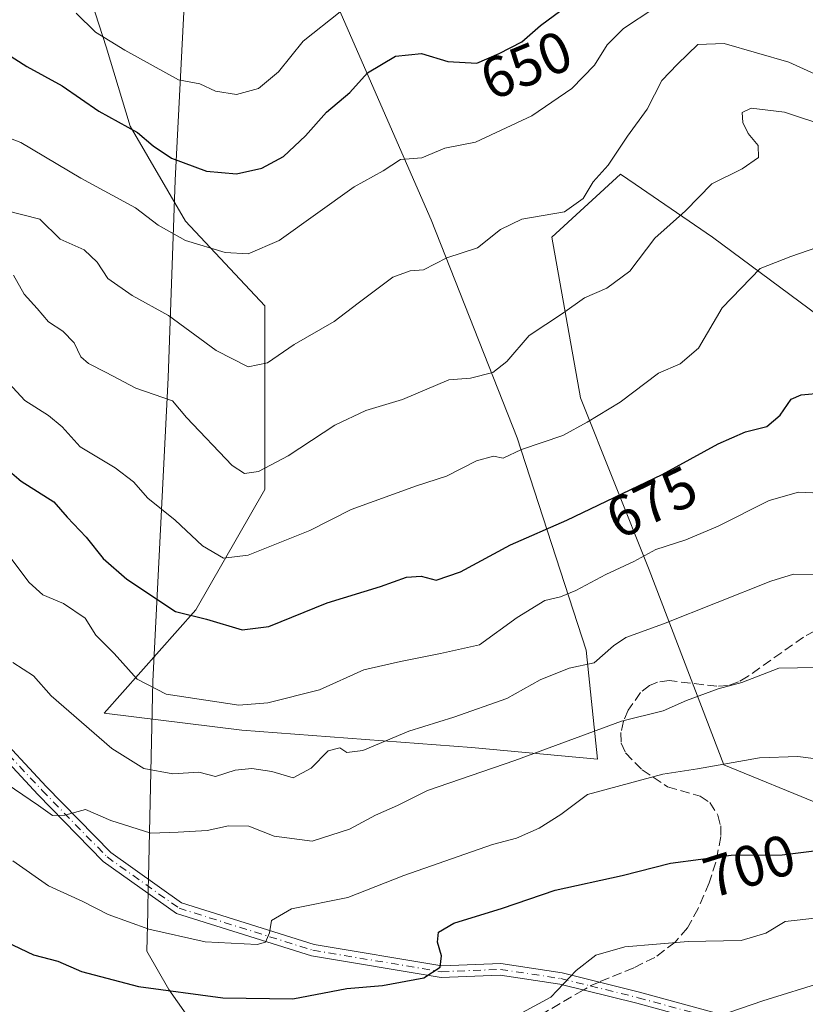
# Model space of a CAD drawing. Units: metres. Extents: x 614309 to 617773, y 4727063 to 4729434.
# Drawn here: x 615060 to 615196, y 4729089 to 4729259 of the extents above; entities that cross this region are included whole.
import ezdxf
from ezdxf.enums import TextEntityAlignment as Align

# ---------------------------------------------------------------- set-up
doc = ezdxf.new("R2010")
doc.units = ezdxf.units.M
doc.header["$MEASUREMENT"] = 0
doc.linetypes.add('DGN Style 3', pattern=[2.307223458686699, 1.648016756204785, -0.6592067024819142])
doc.linetypes.add('DGN Style 4', pattern=[2.6384748266838614, 1.318413404963828, -0.6592067024819142, 0.001648016756204785, -0.6592067024819142])
for name, color, linetype, lineweight in [('Arbolado forestal CxS', 92, 'Continuous', 0), ('Camino Cxs', 7, 'Continuous', 0), ('Camino eje', 30, 'DGN Style 4', 13), ('Curva de nivel maestra', 30, 'Continuous', 30), ('Curva de nivel normal', 30, 'Continuous', 0), ('Entidad de ámbito territorial', 7, 'Continuous', 0), ('Entidad de ámbito territorial CxS', 92, 'Continuous', 0), ('Matorral CxS', 135, 'Continuous', 0), ('Rótulo de curva de nivel directora', 7, 'Continuous', 0), ('Senda', 7, 'DGN Style 3', 0), ('Senda no paivmentada conexión', 7, 'DGN Style 3', 0)]:
    doc.layers.add(name, color=color, linetype=linetype, lineweight=lineweight)
doc.styles.add('Style-Arial', font='txt')

# ---------------------------------------------------------------- blocks, each defined once
blk = doc.blocks.new('*U16')
at = {"layer": 'Arbolado forestal CxS', "color": 92, "linetype": 'Continuous', "lineweight": 0}
for points in [[(615068.9617, 4729273.4803, 640.409599999999), (615075.1234999998, 4729254.310500001, 645.9573999999993), (615079.2308999998, 4729240.617699999, 649.5693000000028), (615088.8157000003, 4729224.185699999, 653.6662999999971), (615102.5333000004, 4729209.515500001, 657.562300000005), (615102.5330999997, 4729177.7777, 665.9994000000006), (615090.6315000001, 4729156.9497, 674.1852999999974), (615074.7622999996, 4729139.0977, 683.0669999999955), (615098.5654999996, 4729136.122099999, 682.1450999999943), (615138.2379000002, 4729133.146299999, 686.9193999999989), (615160.0573000005, 4729131.162500001, 691.444399999993), (615158.0740999999, 4729150.0067, 683.4557000000059), (615146.1728999997, 4729186.7031, 668.5347000000038), (615131.2965000002, 4729224.391899999, 657.3172999999952), (615110.4694999997, 4729271.998299999, 638.1532000000007)], [(615256.2647000002, 4729260.0955, 661.957899999994), (615253.2884999998, 4729227.3661, 669.829899999997), (615228.4930999996, 4729199.595899999, 676.3453000000009), (615206.6732999999, 4729201.579700001, 674.3589000000065), (615179.8948999997, 4729221.416099999, 666.3957999999984), (615166.5378999999, 4729230.5999, 661.6993999999977), (615164.0263, 4729232.326900001, 660.5956000000006), (615152.1244999999, 4729221.416300001, 660.1731), (615157.0828999998, 4729193.6459, 668.0351999999984), (615168.9841, 4729163.892100001, 680.4220000000059), (615181.8772999998, 4729130.170499999, 694.2260999999999), (615198.7374999998, 4729123.227700001, 696.5717000000004), (615218.5736999996, 4729126.2029, 695.7924000000058), (615229.4836999997, 4729145.046900001, 688.7589000000007), (615237.0586999999, 4729143.9869, 690.4903000000049), (615254.5586999999, 4729160.7939, 688.9814999999944), (615291.4873000003, 4729193.170100001, 686.6033000000025), (615326.4879000002, 4729226.783700001, 690.266300000003), (615346.3541000001, 4729253.7915, 691.7488000000012), (615353.0579000004, 4729270.4179, 687.4851999999955)]]:
    blk.add_polyline3d(points, dxfattribs=at)

msp = doc.modelspace()

# ---------------------------------------------------------------- linework, layer by layer
at = {"layer": 'Arbolado forestal CxS', "color": 92, "linetype": 'Continuous', "lineweight": 0}
for points in [[(615068.9617, 4729273.4803, 640.409599999999), (615075.1234999998, 4729254.310500001, 645.9573999999993), (615079.2308999998, 4729240.617699999, 649.5693000000028), (615088.8157000003, 4729224.185699999, 653.6662999999971), (615102.5333000004, 4729209.515500001, 657.562300000005), (615102.5330999997, 4729177.7777, 665.9994000000006), (615090.6315000001, 4729156.9497, 674.1852999999974), (615074.7622999996, 4729139.0977, 683.0669999999955), (615098.5654999996, 4729136.122099999, 682.1450999999943), (615138.2379000002, 4729133.146299999, 686.9193999999989), (615160.0573000005, 4729131.162500001, 691.444399999993), (615158.0740999999, 4729150.0067, 683.4557000000059), (615146.1728999997, 4729186.7031, 668.5347000000038), (615131.2965000002, 4729224.391899999, 657.3172999999952), (615110.4694999997, 4729271.998299999, 638.1532000000007)], [(615256.2647000002, 4729260.0955, 661.957899999994), (615253.2884999998, 4729227.3661, 669.829899999997), (615228.4930999996, 4729199.595899999, 676.3453000000009), (615206.6732999999, 4729201.579700001, 674.3589000000065), (615179.8948999997, 4729221.416099999, 666.3957999999984), (615166.5378999999, 4729230.5999, 661.6993999999977), (615164.0263, 4729232.326900001, 660.5956000000006), (615152.1244999999, 4729221.416300001, 660.1731), (615157.0828999998, 4729193.6459, 668.0351999999984), (615168.9841, 4729163.892100001, 680.4220000000059), (615181.8772999998, 4729130.170499999, 694.2260999999999), (615198.7374999998, 4729123.227700001, 696.5717000000004), (615218.5736999996, 4729126.2029, 695.7924000000058), (615229.4836999997, 4729145.046900001, 688.7589000000007), (615237.0586999999, 4729143.9869, 690.4903000000049), (615254.5586999999, 4729160.7939, 688.9814999999944), (615291.4873000003, 4729193.170100001, 686.6033000000025), (615326.4879000002, 4729226.783700001, 690.266300000003), (615346.3541000001, 4729253.7915, 691.7488000000012), (615353.0579000004, 4729270.4179, 687.4851999999955)]]:
    msp.add_polyline3d(points, dxfattribs=at)
at = {"layer": 'Camino Cxs', "color": 7, "linetype": 'Continuous', "lineweight": 0}
for points in [[(615055.1753000002, 4729136.6569, 695.587400000004), (615064.7417000001, 4729126.426100001, 693.7262999999948), (615075.9165000003, 4729114.988299999, 697.2581999999966), (615088.1501000002, 4729106.2685, 698.4795000000013), (615111.0833000002, 4729099.061100001, 702.210699999996), (615133.1385000005, 4729095.3851, 705.5911000000052), (615143.3176999995, 4729095.7817, 707.3208000000013), (615153.9083000004, 4729094.1731, 711.7978000000003), (615167.3255000003, 4729090.8521, 715.3350000000065), (615183.8057000004, 4729086.3693, 719.3521000000038)], [(615055.1753000002, 4729136.6569, 695.587400000004), (615064.7417000001, 4729126.426100001, 693.7262999999948), (615075.9165000003, 4729114.988299999, 697.2581999999966), (615088.1501000002, 4729106.2685, 698.4795000000013), (615111.0833000002, 4729099.061100001, 702.210699999996), (615133.1385000005, 4729095.3851, 705.5911000000052), (615143.3176999995, 4729095.7817, 707.3208000000013), (615153.9083000004, 4729094.1731, 711.7978000000003), (615167.3255000003, 4729090.8521, 715.3350000000065), (615183.8057000004, 4729086.3693, 719.3521000000038), (615202.4802999999, 4729084.0021, 716.8672999999981), (615224.3053000001, 4729083.076300001, 717.5810999999959), (615241.8702999996, 4729080.963099999, 722.9082999999956), (615279.8129000004, 4729081.621900001, 729.0739000000032), (615297.8788999999, 4729085.1823, 729.4876999999979), (615325.2067, 4729088.8969, 734.3895000000048), (615338.0713000001, 4729089.4385, 738.7400999999954), (615344.4579999996, 4729086.3608, 738.8255000000064)], [(615183.4155000001, 4729084.4027, 719.8744000000006), (615166.8227000004, 4729088.916099999, 715.693499999994), (615153.5170999998, 4729092.2095, 711.4853000000003), (615143.2055000003, 4729093.775900001, 707.1108999999997), (615133.0116999998, 4729093.378699999, 706.1720999999961), (615110.6168999998, 4729097.111300001, 703.1024999999936), (615087.2477000002, 4729104.455700001, 700.4801000000007), (615074.6105000004, 4729113.463099999, 697.9421000000002), (615063.2959000003, 4729125.0441, 694.6454999999987), (615053.8120999997, 4729135.1865, 695.949099999998)], [(615342.6108999997, 4729085.0307, 739.7553000000045), (615337.6546999998, 4729087.4191, 737.4763999999996), (615325.3838999998, 4729086.9025, 735.0576000000001), (615298.2072999999, 4729083.208500001, 730.8242000000029), (615280.0253, 4729079.625299999, 730.8329999999987), (615241.7676999997, 4729078.961100001, 724.1331999999966), (615224.1432999996, 4729081.081300001, 719.2917000000016), (615202.3119000001, 4729082.0075, 717.5320999999968), (615183.4155000001, 4729084.4027, 719.8744000000006), (615166.8227000004, 4729088.916099999, 715.693499999994), (615153.5170999998, 4729092.2095, 711.4853000000003), (615143.2055000003, 4729093.775900001, 707.1108999999997), (615133.0116999998, 4729093.378699999, 706.1720999999961), (615110.6168999998, 4729097.111300001, 703.1024999999936), (615087.2477000002, 4729104.455700001, 700.4801000000007), (615074.6105000004, 4729113.463099999, 697.9421000000002), (615063.2959000003, 4729125.0441, 694.6454999999987), (615053.8120999997, 4729135.1865, 695.949099999998)]]:
    msp.add_polyline3d(points, dxfattribs=at)
at = {"layer": 'Camino eje', "color": 30, "linetype": 'DGN Style 4', "lineweight": 13}
for points in [[(614889.3932999996, 4729108.1403, 663.9563999999956), (614895.0818999996, 4729108.1403, 665.3175999999949), (614906.9883000003, 4729112.638300001, 666.2918999999965), (614923.5247, 4729117.9299, 671.113200000007), (614940.9873000003, 4729124.4123, 673.6500999999989), (614962.0217000004, 4729131.5559, 677.6153000000049), (614984.7758999999, 4729140.551899999, 686.096000000005), (615002.8998999996, 4729146.240300001, 688.3294000000024), (615015.7320999998, 4729149.150699999, 689.0507999999973), (615032.4008999999, 4729148.2247, 691.3280999999988), (615043.1167000001, 4729145.049699999, 692.7638000000006), (615054.4937000005, 4729135.921700001, 695.7176999999938), (615064.0186999999, 4729125.735099999, 694.1328999999969), (615075.2635000005, 4729114.2257, 697.5466000000015), (615087.6989000002, 4729105.3621, 699.4351000000024), (615110.8501000004, 4729098.086100001, 702.4695000000065), (615133.0751, 4729094.381899999, 705.8794000000053), (615143.2615, 4729094.778899999, 707.217300000004), (615153.7127, 4729093.191299999, 711.4853000000003), (615158.7956999998, 4729091.9331, 713.833700000003)], [(615158.7956999998, 4729091.9331, 713.833700000003), (615167.0740999999, 4729089.884099999, 715.4915000000037), (615183.6107000001, 4729085.3861, 719.6106000000001), (615202.3960999995, 4729083.004899999, 716.9045000000042), (615224.2242999999, 4729082.078700001, 718.1362999999984), (615241.8191000001, 4729079.962099999, 723.5228999999963), (615279.9190999996, 4729080.623500001, 729.9639000000025), (615298.0431000004, 4729084.195499999, 730.1652000000031), (615325.2953000005, 4729087.899700001, 734.5598999999929), (615337.8630999997, 4729088.4287, 738.0504999999977), (615344.6151000002, 4729085.175100001, 740.1036000000023)]]:
    msp.add_polyline3d(points, dxfattribs=at)
at = {"layer": 'Curva de nivel maestra', "color": 30, "linetype": 'Continuous', "lineweight": 30, "flags": 128}
for points, elevation in [([(615057.9000000004, 4729253.190099999), (615061.3700000001, 4729250.9001), (615067.4900000002, 4729247.5701), (615073.8499999996, 4729243.210100001), (615080.5099999999, 4729239.5101), (615083.2300000006, 4729237.210100001), (615086.4199999999, 4729235.0801), (615092.4699999997, 4729232.840100001), (615097.6200000001, 4729232.3301), (615102.04, 4729233.3301), (615105.75, 4729235.380100001), (615109.54, 4729238.940099999), (615113.2000000002, 4729243.0001), (615117.2000000002, 4729246.4001), (615120.2699999996, 4729249.800100001), (615125.1200000001, 4729252.700099999), (615129.6399999997, 4729253.140100001), (615134.1600000003, 4729251.7601), (615139.2100000001, 4729251.5001), (615143.0300000003, 4729253.190099999), (615146.9400000004, 4729255.210100001), (615150.2000000002, 4729258.0101), (615157.2000000002, 4729263.2501)], 650), ([(615056.7199999997, 4729182.3201), (615060.4000000004, 4729179.200099999), (615066.0499999998, 4729175.610099999), (615068.3700000001, 4729173.0101), (615071.6399999997, 4729169.540100001), (615074.6100000005, 4729165.850099999), (615078.6900000004, 4729162.2601), (615087.0800000001, 4729156.6601), (615092.4500000002, 4729155.350099999), (615098.6200000001, 4729153.530099999), (615103.25, 4729154.0701), (615113.29, 4729158.170100001), (615122.5199999996, 4729161.0001), (615127.0499999998, 4729162.620100001), (615129.5499999998, 4729162.790100001), (615132.1799999997, 4729162.0801), (615136.3600000005, 4729163.530099999), (615145.0099999999, 4729168.1801), (615154.75, 4729172.4801), (615171.2400000002, 4729180.380100001), (615180.9199999999, 4729185.6801), (615185.6399999997, 4729187.7601), (615189.3099999996, 4729188.690099999), (615191.6399999997, 4729190.620100001), (615193.5199999996, 4729193.4101), (615195.2699999996, 4729194.1601), (615199.0199999996, 4729194.4801)], 674.9999999999999), ([(615056.5700000003, 4729100.110099999), (615062.54, 4729097.270099999), (615066.7300000006, 4729096.190099999), (615070.8600000005, 4729094.4001), (615080.7199999997, 4729091.8301), (615095.2599999999, 4729089.890100001), (615107.3799999999, 4729089.690099999), (615116.7199999997, 4729091.470100001), (615122.8799999999, 4729091.9801), (615130.0199999996, 4729093.300100001), (615132.8399999999, 4729095.170100001), (615133.0999999996, 4729097.100099999), (615132.3899999997, 4729099.5001), (615132.5800000001, 4729101.190099999), (615135.1900000004, 4729102.770099999), (615143.6399999997, 4729105.360099999), (615152.7199999997, 4729108.5101), (615164.3099999996, 4729110.9901), (615172.6600000003, 4729113.1601), (615183.1399999997, 4729114.530099999), (615191.9500000002, 4729114.590100001), (615197.4699999997, 4729115.300100001)], 699.9999999999999)]:
    msp.add_lwpolyline(points, dxfattribs=dict(at, elevation=elevation))
at = {"layer": 'Curva de nivel normal', "color": 30, "linetype": 'Continuous', "lineweight": 0, "flags": 128}
for points, elevation in [([(615053.4500000002, 4729240.420100001), (615060.3600000005, 4729237.800100001), (615070.7100000001, 4729231.620100001), (615080.2000000002, 4729226.4801), (615084.0800000001, 4729223.5001), (615088.8200000003, 4729220.8301), (615095.6500000004, 4729218.7401), (615099.6500000004, 4729218.540100001), (615105.0099999999, 4729220.850099999), (615117.9800000006, 4729230.100099999), (615122.9800000006, 4729232.850099999), (615125.9800000006, 4729234.8201), (615129.6500000004, 4729235.100099999), (615133.6500000004, 4729236.8201), (615138.9800000006, 4729237.8301), (615148.7000000002, 4729242.360099999), (615155.5800000001, 4729247.100099999), (615159.5099999999, 4729251.1501), (615161.7400000002, 4729254.640100001), (615164.54, 4729257.4801), (615169.7999999998, 4729260.960100001)], 655), ([(615069.9100000003, 4729260.130100001), (615073.2800000003, 4729256.840100001), (615078.3099999996, 4729253.7501), (615087.6200000001, 4729248.640100001), (615091.3200000003, 4729247.920100001), (615093.9800000006, 4729246.6601), (615097.6500000004, 4729246.100099999), (615101.4600000001, 4729247.130100001), (615104.8899999997, 4729250.020099999), (615109.1500000004, 4729255.300100001), (615115.5599999996, 4729260.380100001)], 645.0000000000001), ([(615057.5, 4729226.0601), (615063.6399999997, 4729224.540100001), (615067.1799999997, 4729221.0701), (615071.2999999998, 4729219.190099999), (615073.5499999998, 4729217.110099999), (615075.3899999997, 4729214.2301), (615079.5999999996, 4729211.290100001), (615085.8600000005, 4729207.870100001), (615094.1100000005, 4729201.780099999), (615099.6500000004, 4729199.0101), (615102.9900000002, 4729199.700099999), (615107.6200000001, 4729202.840100001), (615114.54, 4729206.800100001), (615118.6500000004, 4729210.0101), (615124.6500000004, 4729214.5001), (615127.6500000004, 4729215.610099999), (615129.9800000006, 4729215.7601), (615133.9800000006, 4729217.8101), (615139.2999999998, 4729219.540100001), (615143.29, 4729222.720100001), (615146.9699999997, 4729224.4901), (615154.3099999996, 4729225.780099999), (615157.54, 4729228.0801), (615159.2699999996, 4729231.0001), (615161.8799999999, 4729233.880100001), (615165.25, 4729238.880100001), (615168.6100000005, 4729243.540100001), (615171.1500000004, 4729248.4801), (615173.8799999999, 4729251.3201), (615177.3600000005, 4729254.720100001), (615181.9500000002, 4729254.9001), (615193.0999999996, 4729251.670100001), (615202.0099999999, 4729247.640100001)], 660), ([(615200.2199999997, 4729240.440099999), (615192.3600000005, 4729243.040100001), (615186.5899999999, 4729243.700099999), (615185.0800000001, 4729242.9801), (615185.1900000004, 4729241.2401), (615186.0999999996, 4729239.340100001), (615187.7999999998, 4729237.2401), (615187.8799999999, 4729235.210100001), (615185.0599999996, 4729233.210100001), (615179.8300000001, 4729230.630100001), (615175.2699999996, 4729225.970100001), (615169.9699999997, 4729221.2401), (615165.6399999997, 4729215.5101), (615161.6399999997, 4729212.600099999), (615157.8200000003, 4729210.940099999), (615154.0199999996, 4729208.1801), (615148.2100000001, 4729204.390100001), (615144.3600000005, 4729199.9301), (615141.9199999999, 4729198.0001), (615138.1100000005, 4729197.050100001), (615134.3200000003, 4729196.7601), (615126.3200000003, 4729193.340100001), (615119.9800000006, 4729191.4301), (615114.6500000004, 4729188.920100001), (615106.54, 4729183.590100001), (615101.4100000003, 4729180.9101), (615098.9900000002, 4729180.5101), (615096.8799999999, 4729181.920100001), (615088.9699999997, 4729190.200099999), (615086.5999999996, 4729193.120100001), (615080.2199999997, 4729195.280099999), (615075.0999999996, 4729198.020099999), (615072.04, 4729199.530099999), (615070.75, 4729200.710100001), (615069.5800000001, 4729203.140100001), (615067.5999999996, 4729205.1601), (615065.1399999997, 4729206.7401), (615063.1799999997, 4729209.090100001), (615060.9100000003, 4729211.520099999), (615059.0700000003, 4729214.8301)], 665), ([(615197.9699999997, 4729219.630100001), (615193.4600000001, 4729218.0701), (615188.1399999997, 4729215.9801), (615181.5700000003, 4729209.210100001), (615177.4900000002, 4729202.210100001), (615174.3099999996, 4729199.5101), (615170.5899999999, 4729197.9101), (615163.9400000004, 4729192.9001), (615158.2400000002, 4729189.390100001), (615154.0499999998, 4729187.100099999), (615146.9100000003, 4729184.670100001), (615143.7400000002, 4729183.200099999), (615142.04, 4729183.520099999), (615139.1299999999, 4729182.700099999), (615133.9100000003, 4729180.050100001), (615128.75, 4729178.390100001), (615117.4299999997, 4729174.3101), (615110.3200000003, 4729170.670100001), (615099.6500000004, 4729166.390100001), (615095.3600000005, 4729165.880100001), (615091.7400000002, 4729168.030099999), (615087.0300000003, 4729172.470100001), (615082.2800000003, 4729176.290100001), (615079.8300000001, 4729179.0801), (615076.6500000004, 4729181.5001), (615070.5899999999, 4729185.1601), (615067.4900000002, 4729188.600099999), (615065.1600000003, 4729190.5701), (615061.0499999998, 4729193.1601), (615056.8300000001, 4729197.7301)], 670), ([(615058.7800000003, 4729165.690099999), (615061.8099999996, 4729161.6801), (615064.1299999999, 4729159.540100001), (615067.75, 4729158.040100001), (615071.4600000001, 4729155.540100001), (615073.3200000003, 4729152.5601), (615076.5099999999, 4729149.4101), (615080.4900000002, 4729144.970100001), (615085.5, 4729142.380100001), (615098.0199999996, 4729140.4801), (615103.0499999998, 4729140.9001), (615111.9900000002, 4729143.120100001), (615119.6500000004, 4729146.5601), (615125.9800000006, 4729148.040100001), (615132.9100000003, 4729149.4301), (615139.6399999997, 4729150.9001), (615146.1299999999, 4729155.630100001), (615150.9500000002, 4729158.600099999), (615153.6299999999, 4729159.210100001), (615156.3099999996, 4729160.280099999), (615161.4800000006, 4729163.0601), (615166.3300000001, 4729165.290100001), (615170.1399999997, 4729167.390100001), (615175.3099999996, 4729169.040100001), (615180.8899999997, 4729171.4101), (615189.7000000002, 4729175.860099999), (615194.79, 4729177.3101), (615201.0199999996, 4729177.020099999)], 680), ([(615058.9600000001, 4729147.860099999), (615062.5599999996, 4729145.530099999), (615065.5999999996, 4729142.110099999), (615076.0800000001, 4729132.9801), (615081.5999999996, 4729129.5101), (615086.6500000004, 4729128.5801), (615091.1500000004, 4729128.880100001), (615093.9800000006, 4729128.130100001), (615097.3799999999, 4729129.210100001), (615100.2599999999, 4729129.550100001), (615103.7400000002, 4729128.9801), (615107.4600000001, 4729127.890100001), (615110.5300000003, 4729129.5601), (615113.4600000001, 4729132.5801), (615115.4900000002, 4729133.0701), (615116.7000000002, 4729132.270099999), (615119.4900000002, 4729132.610099999), (615127.4000000004, 4729136.0001), (615135.2199999997, 4729138.380100001), (615144.3499999996, 4729141.640100001), (615150.1500000004, 4729144.850099999), (615155.1600000003, 4729146.870100001), (615159.4800000006, 4729147.8101), (615162.7800000003, 4729150.710100001), (615164.9299999997, 4729152.200099999), (615171.4800000006, 4729154.550100001), (615190, 4729161.920100001), (615193.9299999997, 4729163.100099999), (615197.3899999997, 4729163.0701)], 685), ([(615056.5099999999, 4729127.770099999), (615063.4199999999, 4729123.140100001), (615065.8300000001, 4729121.380100001), (615067.9800000006, 4729121.4301), (615071.5499999998, 4729122.420100001), (615075.9000000004, 4729120.550100001), (615082.7999999998, 4729118.360099999), (615087.5499999998, 4729118.530099999), (615092.54, 4729118.780099999), (615096.2400000002, 4729119.610099999), (615099.7400000002, 4729119.5701), (615104.1600000003, 4729117.8101), (615110.6900000004, 4729116.960100001), (615117.1600000003, 4729119.0101), (615121.6500000004, 4729121.470100001), (615125.4400000004, 4729123.140100001), (615130.6699999999, 4729125.690099999), (615145.7300000006, 4729130.9301), (615164.1799999997, 4729137.720100001), (615171.4199999999, 4729139.4901), (615175.4100000003, 4729141.290100001), (615180.9199999999, 4729143.3101), (615185.0099999999, 4729144.380100001), (615191.4000000004, 4729146.860099999), (615197.8399999999, 4729147.0101)], 690), ([(615058.9699999997, 4729113.540100001), (615065.1200000001, 4729109.2301), (615071.0899999999, 4729106.5101), (615075.4400000004, 4729104.300100001), (615082.4800000006, 4729101.7401), (615092.2400000002, 4729099.5701), (615101.2000000002, 4729099.0801), (615102.6500000004, 4729099.4801), (615103.3300000001, 4729101.130100001), (615103.7100000001, 4729103.2301), (615107.1399999997, 4729105.2401), (615116.8600000005, 4729107.220100001), (615126.54, 4729111.040100001), (615141.9000000004, 4729116.370100001), (615146.04, 4729117.4801), (615149.9699999997, 4729119.200099999), (615153.7199999997, 4729121.5801), (615158.3099999996, 4729125.0101), (615171.3099999996, 4729128.530099999), (615177.3099999996, 4729129.450099999), (615188.0700000003, 4729131.380100001), (615194.6900000004, 4729131.5701), (615202.2599999999, 4729130.610099999)], 695), ([(615146.9400000004, 4729087.2401), (615151.9800000006, 4729089.970100001), (615156.3300000001, 4729094.600099999), (615159.7400000002, 4729097.2301), (615164.7699999996, 4729098.700099999), (615175.7000000002, 4729099.620100001), (615184.8700000001, 4729099.780099999), (615189.1200000001, 4729101.030099999), (615192.4600000001, 4729103.040100001), (615198.1200000001, 4729103.700099999)], 704.9999999999999), ([(615182.75, 4729087.300100001), (615188.6399999997, 4729089.3301), (615199.4100000003, 4729092.670100001)], 710)]:
    msp.add_lwpolyline(points, dxfattribs=dict(at, elevation=elevation))
at = {"layer": 'Entidad de ámbito territorial', "color": 7, "linetype": 'Continuous', "lineweight": 0, "flags": 128}
msp.add_lwpolyline([(615183.7290000007, 4728908.798000002), (615175.243000001, 4728937.900000002), (615165.4050000015, 4728972.064999999), (615153.2500000005, 4728992.588000001), (615135.3690000003, 4729021.281999999), (615120.3970000015, 4729043.158000002), (615096.7300000017, 4729075.951), (615085.9320000011, 4729091.284000002), (615082.1370000019, 4729097.959999999), (615082.2829999998, 4729104.721000002), (615082.2960000018, 4729105.341000001), (615082.3660000011, 4729108.586), (615082.411000002, 4729110.646000001), (615083.1460000012, 4729144.634999998), (615085.8390000009, 4729197.060000002), (615087.052000001, 4729231.280000002), (615088.3890000012, 4729258.128000002), (615091.1090000015, 4729308.900000002), (615090.8949999996, 4729314.109000001), (615088.4649999999, 4729319.393), (615086.7470000008, 4729323.128000001), (615078.2430000008, 4729341.617000001), (615072.0410000007, 4729355.627000002), (615057.9084612957, 4729389.175846741)], dxfattribs=at)
at = {"layer": 'Entidad de ámbito territorial CxS', "color": 92, "linetype": 'Continuous', "lineweight": 0, "flags": 128}
msp.add_lwpolyline([(615057.9084612951, 4729389.175846739), (615072.0410000001, 4729355.627000002), (615078.2430000004, 4729341.617000001), (615086.7470000002, 4729323.128000001), (615088.4649999993, 4729319.392999999), (615090.894999999, 4729314.109), (615091.1090000009, 4729308.900000001), (615088.3890000007, 4729258.128000001), (615087.0520000004, 4729231.28), (615085.8390000003, 4729197.060000001), (615083.1460000006, 4729144.634999999), (615082.4110000014, 4729110.646000001), (615082.3660000005, 4729108.585999999), (615082.295999999, 4729105.341), (615082.2829999992, 4729104.721000001), (615082.136999999, 4729097.96), (615085.9320000005, 4729091.284000001), (615096.7300000011, 4729075.950999999), (615120.3970000009, 4729043.158000001), (615135.3689999997, 4729021.282000001), (615153.2499999999, 4728992.588), (615165.405000001, 4728972.064999999), (615175.2430000005, 4728937.900000001), (615183.7290000002, 4728908.798000001)], dxfattribs=at)
at = {"layer": 'Matorral CxS', "color": 135, "linetype": 'Continuous', "lineweight": 0}
for points in [[(615110.4694999997, 4729271.998299999, 638.1532000000007), (615131.2965000002, 4729224.391899999, 657.3172999999952), (615146.1728999997, 4729186.7031, 668.5347000000038), (615158.0740999999, 4729150.0067, 683.4557000000059), (615160.0573000005, 4729131.162500001, 691.444399999993), (615138.2379000002, 4729133.146299999, 686.9193999999989), (615098.5654999996, 4729136.122099999, 682.1450999999943), (615074.7622999996, 4729139.0977, 683.0669999999955), (615090.6315000001, 4729156.9497, 674.1852999999974), (615102.5330999997, 4729177.7777, 665.9994000000006), (615102.5333000004, 4729209.515500001, 657.562300000005), (615088.8157000003, 4729224.185699999, 653.6662999999971), (615079.2308999998, 4729240.617699999, 649.5693000000028), (615075.1234999998, 4729254.310500001, 645.9573999999993), (615068.9617, 4729273.4803, 640.409599999999)], [(615068.9617, 4729273.4803, 640.409599999999), (615075.1234999998, 4729254.310500001, 645.9573999999993), (615079.2308999998, 4729240.617699999, 649.5693000000028), (615088.8157000003, 4729224.185699999, 653.6662999999971), (615102.5333000004, 4729209.515500001, 657.562300000005), (615102.5330999997, 4729177.7777, 665.9994000000006), (615090.6315000001, 4729156.9497, 674.1852999999974), (615074.7622999996, 4729139.0977, 683.0669999999955), (615098.5654999996, 4729136.122099999, 682.1450999999943), (615138.2379000002, 4729133.146299999, 686.9193999999989), (615160.0573000005, 4729131.162500001, 691.444399999993), (615158.0740999999, 4729150.0067, 683.4557000000059), (615146.1728999997, 4729186.7031, 668.5347000000038), (615131.2965000002, 4729224.391899999, 657.3172999999952), (615110.4694999997, 4729271.998299999, 638.1532000000007)], [(615353.0579000004, 4729270.4179, 687.4851999999955), (615346.3541000001, 4729253.7915, 691.7488000000012), (615326.4879000002, 4729226.783700001, 690.266300000003), (615291.4873000003, 4729193.170100001, 686.6033000000025), (615254.5586999999, 4729160.7939, 688.9814999999944), (615237.0586999999, 4729143.9869, 690.4903000000049), (615229.4836999997, 4729145.046900001, 688.7589000000007), (615218.5736999996, 4729126.2029, 695.7924000000058), (615198.7374999998, 4729123.227700001, 696.5717000000004), (615181.8772999998, 4729130.170499999, 694.2260999999999), (615168.9841, 4729163.892100001, 680.4220000000059), (615157.0828999998, 4729193.6459, 668.0351999999984), (615152.1244999999, 4729221.416300001, 660.1731), (615164.0263, 4729232.326900001, 660.5956000000006), (615166.5378999999, 4729230.5999, 661.6993999999977), (615179.8948999997, 4729221.416099999, 666.3957999999984), (615206.6732999999, 4729201.579700001, 674.3589000000065), (615228.4930999996, 4729199.595899999, 676.3453000000009), (615253.2884999998, 4729227.3661, 669.829899999997), (615256.2647000002, 4729260.0955, 661.957899999994)], [(615256.2647000002, 4729260.0955, 661.957899999994), (615253.2884999998, 4729227.3661, 669.829899999997), (615228.4930999996, 4729199.595899999, 676.3453000000009), (615206.6732999999, 4729201.579700001, 674.3589000000065), (615179.8948999997, 4729221.416099999, 666.3957999999984), (615166.5378999999, 4729230.5999, 661.6993999999977), (615164.0263, 4729232.326900001, 660.5956000000006), (615152.1244999999, 4729221.416300001, 660.1731), (615157.0828999998, 4729193.6459, 668.0351999999984), (615168.9841, 4729163.892100001, 680.4220000000059), (615181.8772999998, 4729130.170499999, 694.2260999999999), (615198.7374999998, 4729123.227700001, 696.5717000000004), (615218.5736999996, 4729126.2029, 695.7924000000058), (615229.4836999997, 4729145.046900001, 688.7589000000007), (615237.0586999999, 4729143.9869, 690.4903000000049), (615254.5586999999, 4729160.7939, 688.9814999999944), (615291.4873000003, 4729193.170100001, 686.6033000000025), (615326.4879000002, 4729226.783700001, 690.266300000003), (615346.3541000001, 4729253.7915, 691.7488000000012), (615353.0579000004, 4729270.4179, 687.4851999999955)]]:
    msp.add_polyline3d(points, dxfattribs=at)
at = {"layer": 'Senda', "color": 7, "linetype": 'DGN Style 3', "lineweight": 0}
for points in [[(615205.6300999997, 4729157.7401, 687.7676999999967), (615195.6501000002, 4729152.2601, 691.040399999998), (615186.0701000001, 4729145.4801, 690.7157000000007), (615184.4001000002, 4729144.5001, 690.9079999999958), (615182.6201, 4729143.870100001, 690.9946999999956), (615180.7001, 4729143.7501, 691.0136000000057), (615172.4301000005, 4729144.720100001, 692.7421999999933), (615170.4401000004, 4729144.440099999, 692.7859000000026), (615169.0401, 4729143.890100001, 692.9622999999992), (615167.4600999998, 4729142.6601, 693.3457000000053), (615165.3701, 4729139.600099999, 693.491200000004), (615164.5401, 4729137.690099999, 694.318299999999), (615164.0900999998, 4729135.7501, 695.5639999999985), (615164.1601, 4729133.9001, 696.882500000007), (615164.8701, 4729132.210100001, 698.5442999999941), (615167.7600999996, 4729129.3101, 702.3184000000037), (615172.1700999998, 4729126.360099999, 704.3708999999944), (615177.7701000003, 4729124.710100001, 703.5736000000034), (615179.4501, 4729123.640100001, 704.718200000003), (615180.8701, 4729121.460100001, 706.7850999999937), (615181.3400999998, 4729119.610099999, 707.7739000000003), (615181.3701, 4729117.7401, 708.7364999999991), (615180.5000999998, 4729113.3301, 710.4612999999954), (615179.3601000002, 4729109.7401, 711.3901999999945), (615177.4401000004, 4729105.3101, 713.084799999997), (615175.5900999998, 4729101.940099999, 714.8279999999941), (615173.4401000004, 4729099.4801, 714.8383000000031), (615169.9600999998, 4729096.850099999, 714.5402999999933), (615166.3000999996, 4729095.050100001, 714.723299999998), (615160.3163000002, 4729092.587099999, 713.8632000000072)], [(615157.5601000005, 4729091.208799999, 714.045100000003), (615071.0668000003, 4729040.504600001, 732.196100000001), (615053.2500999998, 4729030.0601, 726.9885000000068)]]:
    msp.add_polyline3d(points, dxfattribs=at)
at = {"layer": 'Senda no paivmentada conexión', "color": 7, "linetype": 'DGN Style 3', "lineweight": 0, "extrusion": (-0.3261043824428723, 0.7311903943537502, 0.5991798886447711), "elevation": 3257688.331119356, "flags": 128}
msp.add_lwpolyline([(-2488060.499808525, -2437162.511671409), (-2488058.844679246, -2437162.54851811), (-2488057.421202206, -2437162.284470907)], dxfattribs=at)

# ---------------------------------------------------------------- block references
at = {"layer": 'Arbolado forestal CxS', "color": 92, "linetype": 'Continuous', "lineweight": 0}
msp.add_blockref('*U16', (0, 0), dxfattribs=at)

# ---------------------------------------------------------------- texts
at = {"layer": 'Rótulo de curva de nivel directora', "color": 7, "linetype": 'Continuous', "lineweight": 0, "style": 'Style-Arial'}
for s, rotation, p in [('650', 22.33973762128667, (615147.7019233229, 4729251.164601243)), ('675', 25.59804156061261, (615169.388009165, 4729175.579770488)), ('700', 17.3352272320061, (615186.2873339052, 4729112.69716753))]:
    msp.add_text(s, height=7.000000000000002, rotation=rotation, dxfattribs=at).set_placement(p, align=Align.MIDDLE_CENTER)

doc.saveas('drawing.dxf')
